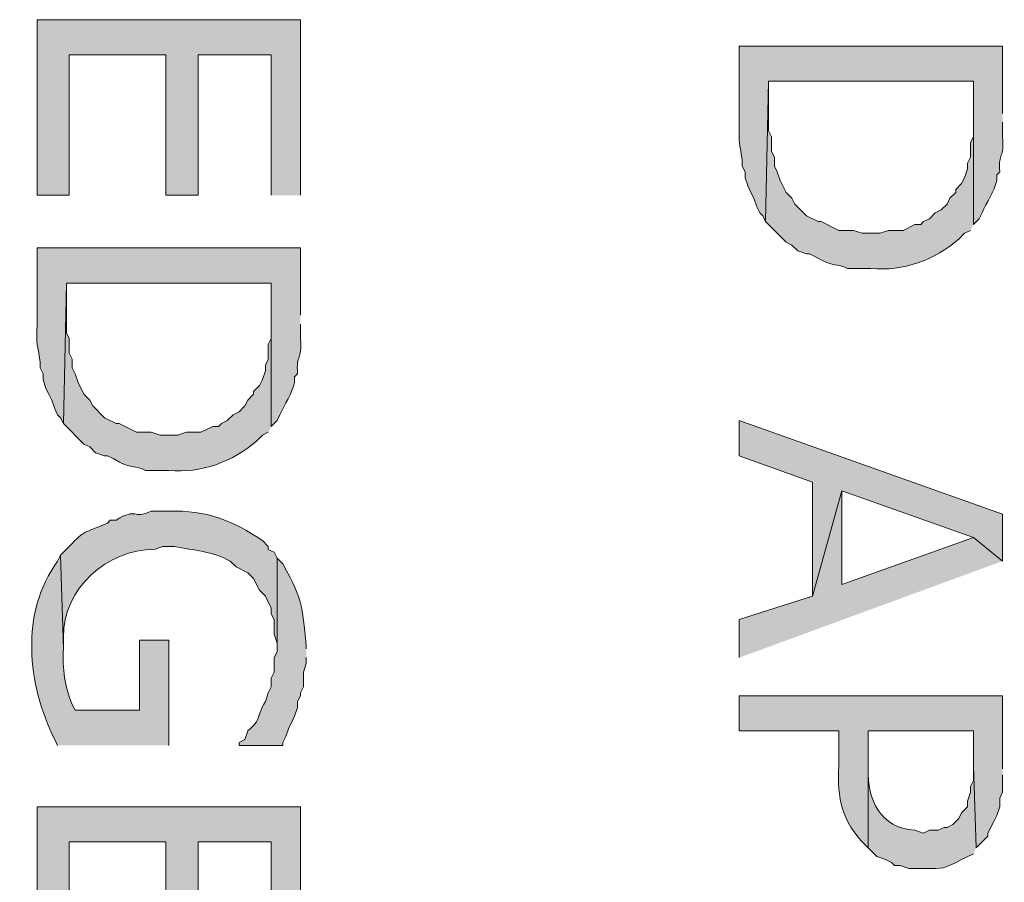
# Model space of a CAD drawing. Extents: x 17 to 595, y 17 to 775.
# Drawn here: x 131 to 151, y 391 to 409 of the extents above; entities that cross this region are included whole.
import ezdxf

# ---------------------------------------------------------------- set-up
doc = ezdxf.new("R2010")
doc.units = 0
doc.header["$MEASUREMENT"] = 0
doc.layers.add('Layer 1', color=7, linetype='Continuous', lineweight=0)

msp = doc.modelspace()

# ---------------------------------------------------------------- hatches: boundary and pattern name
at = {"layer": 'Layer 1', "true_color": 0x000000, "transparency": 33554687}
for points in [[(136.32, 405.36), (136.32, 408.96), (130.92, 408.96), (130.92, 405.36), (131.58, 405.36), (131.58, 408.24), (133.56, 408.24), (133.56, 405.36), (134.22, 405.36), (134.22, 408.24), (135.72, 408.24), (135.72, 405.36)], [(150.72, 397.86), (150.72, 398.82), (145.32, 400.74), (145.32, 400.02), (146.82, 399.48), (146.82, 397.14), (147.42, 399.3), (150.12, 398.34)], [(150.72, 397.86), (150.12, 398.34), (147.42, 397.38), (147.42, 399.3), (146.82, 397.14), (145.32, 396.66), (145.32, 395.88)], [(136.32, 389.22), (136.32, 392.82), (130.92, 392.82), (130.92, 389.22), (131.58, 389.22), (131.58, 392.1), (133.56, 392.1), (133.56, 389.22), (134.22, 389.22), (134.22, 392.1), (135.72, 392.1), (135.72, 389.22)]]:
    msp.add_hatch(color=18, dxfattribs=at).paths.add_polyline_path(points)
h = msp.add_hatch(color=18, dxfattribs=at)
edge = h.paths.add_edge_path()
edge.add_spline(control_points=[(150.72, 407.04), (150.72, 407.04), (150.72, 408.42), (150.72, 408.42), (150.72, 408.42), (145.32, 408.42), (145.32, 408.42), (145.32, 408.42), (145.32, 406.86), (145.32, 406.86), (145.301, 406.371), (145.328, 406.483), (145.38, 406.08), (145.38, 406.08), (145.38, 405.96), (145.38, 405.96), (145.38, 405.96), (145.44, 405.84), (145.44, 405.84), (145.44, 405.84), (145.44, 405.72), (145.44, 405.72), (145.44, 405.72), (145.5, 405.54), (145.5, 405.54), (145.5, 405.54), (145.56, 405.42), (145.56, 405.42), (145.56, 405.42), (145.62, 405.3), (145.62, 405.3), (145.62, 405.3), (145.68, 405.12), (145.68, 405.12), (145.68, 405.12), (145.74, 405), (145.74, 405), (145.74, 405), (145.8, 404.94), (145.8, 404.94), (145.8, 404.94), (145.86, 404.82), (145.86, 404.82), (145.86, 404.82), (145.92, 407.7), (145.92, 407.7), (145.92, 407.7), (150.12, 407.7), (150.12, 407.7), (150.12, 407.7), (150.12, 404.76), (150.12, 404.76), (150.12, 404.76), (150.24, 404.88), (150.24, 404.88), (150.24, 404.88), (150.3, 405), (150.3, 405), (150.394, 405.208), (150.548, 405.445), (150.6, 405.66), (150.6, 405.66), (150.6, 405.78), (150.6, 405.78), (150.6, 405.78), (150.66, 405.84), (150.66, 405.84), (150.632, 406.261), (150.755, 406.093), (150.72, 406.56), (150.72, 406.56), (150.72, 406.86), (150.72, 406.86)], knot_values=[0, 0, 0, 0, 1, 1, 1, 2, 2, 2, 3, 3, 3, 4, 4, 4, 5, 5, 5, 6, 6, 6, 7, 7, 7, 8, 8, 8, 9, 9, 9, 10, 10, 10, 11, 11, 11, 12, 12, 12, 13, 13, 13, 14, 14, 14, 15, 15, 15, 16, 16, 16, 17, 17, 17, 18, 18, 18, 19, 19, 19, 20, 20, 20, 21, 21, 21, 22, 22, 22, 23, 23, 23, 24, 24, 24, 24], degree=3, periodic=0)
edge.add_line((150.72, 406.86), (150.72, 407.04))
h = msp.add_hatch(color=18, dxfattribs=at)
edge = h.paths.add_edge_path()
edge.add_spline(control_points=[(150.12, 404.76), (150.12, 404.76), (150.12, 407.04), (150.12, 407.04), (150.12, 407.04), (150.12, 406.56), (150.12, 406.56), (150.12, 406.56), (150.06, 406.44), (150.06, 406.44), (150.06, 406.44), (150.06, 406.14), (150.06, 406.14), (150.06, 406.14), (150, 406.02), (150, 406.02), (150, 406.02), (150, 405.9), (150, 405.9), (150, 405.9), (149.94, 405.72), (149.94, 405.72), (149.94, 405.72), (149.88, 405.6), (149.88, 405.6), (149.88, 405.6), (149.76, 405.48), (149.76, 405.48), (149.76, 405.48), (149.76, 405.42), (149.76, 405.42), (149.76, 405.42), (149.64, 405.3), (149.64, 405.3), (149.64, 405.3), (149.58, 405.18), (149.58, 405.18), (149.58, 405.18), (149.46, 405.06), (149.46, 405.06), (149.46, 405.06), (149.34, 405), (149.34, 405), (149.34, 405), (149.22, 404.88), (149.22, 404.88), (149.22, 404.88), (149.1, 404.82), (149.1, 404.82), (149.1, 404.82), (149.04, 404.76), (149.04, 404.76), (149.04, 404.76), (148.92, 404.76), (148.92, 404.76), (148.92, 404.76), (148.68, 404.64), (148.68, 404.64), (148.68, 404.64), (148.38, 404.64), (148.38, 404.64), (148.38, 404.64), (148.2, 404.58), (148.2, 404.58), (148.2, 404.58), (147.84, 404.58), (147.84, 404.58), (147.84, 404.58), (147.66, 404.64), (147.66, 404.64), (147.66, 404.64), (147.36, 404.64), (147.36, 404.64), (147.36, 404.64), (147, 404.82), (147, 404.82), (147, 404.82), (146.94, 404.82), (146.94, 404.82), (146.94, 404.82), (146.7, 404.94), (146.7, 404.94), (146.7, 404.94), (146.46, 405.18), (146.46, 405.18), (146.46, 405.18), (146.4, 405.3), (146.4, 405.3), (146.4, 405.3), (146.28, 405.42), (146.28, 405.42), (146.28, 405.42), (146.22, 405.54), (146.22, 405.54), (146.22, 405.54), (146.16, 405.66), (146.16, 405.66), (146.16, 405.66), (146.1, 405.84), (146.1, 405.84), (146.1, 405.84), (146.04, 405.96), (146.04, 405.96), (146.04, 405.96), (146.04, 406.14), (146.04, 406.14), (146.04, 406.14), (145.98, 406.26), (145.98, 406.26), (145.98, 406.26), (145.98, 406.56), (145.98, 406.56), (145.98, 406.56), (145.92, 406.68), (145.92, 406.68), (145.92, 406.68), (145.92, 407.7), (145.92, 407.7), (145.92, 407.7), (145.86, 404.82), (145.86, 404.82), (145.86, 404.82), (146.28, 404.4), (146.28, 404.4), (146.28, 404.4), (146.4, 404.34), (146.4, 404.34), (146.4, 404.34), (146.52, 404.22), (146.52, 404.22), (146.52, 404.22), (146.7, 404.16), (146.7, 404.16), (146.7, 404.16), (146.76, 404.16), (146.76, 404.16), (146.76, 404.16), (146.88, 404.1), (146.88, 404.1), (147.262, 403.867), (147.318, 403.978), (147.54, 403.86), (147.54, 403.86), (148.02, 403.86), (148.02, 403.86), (148.68, 403.793), (149.326, 404.035), (149.82, 404.46), (149.82, 404.46), (149.94, 404.58), (149.94, 404.58), (149.94, 404.58), (150.06, 404.64), (150.06, 404.64)], knot_values=[0, 0, 0, 0, 1, 1, 1, 2, 2, 2, 3, 3, 3, 4, 4, 4, 5, 5, 5, 6, 6, 6, 7, 7, 7, 8, 8, 8, 9, 9, 9, 10, 10, 10, 11, 11, 11, 12, 12, 12, 13, 13, 13, 14, 14, 14, 15, 15, 15, 16, 16, 16, 17, 17, 17, 18, 18, 18, 19, 19, 19, 20, 20, 20, 21, 21, 21, 22, 22, 22, 23, 23, 23, 24, 24, 24, 25, 25, 25, 26, 26, 26, 27, 27, 27, 28, 28, 28, 29, 29, 29, 30, 30, 30, 31, 31, 31, 32, 32, 32, 33, 33, 33, 34, 34, 34, 35, 35, 35, 36, 36, 36, 37, 37, 37, 38, 38, 38, 39, 39, 39, 40, 40, 40, 41, 41, 41, 42, 42, 42, 43, 43, 43, 44, 44, 44, 45, 45, 45, 46, 46, 46, 47, 47, 47, 48, 48, 48, 49, 49, 49, 50, 50, 50, 51, 51, 51, 51], degree=3, periodic=0)
edge.add_line((150.06, 404.64), (150.12, 404.76))
h = msp.add_hatch(color=18, dxfattribs=at)
edge = h.paths.add_edge_path()
edge.add_spline(control_points=[(136.32, 402.9), (136.32, 402.9), (136.32, 404.28), (136.32, 404.28), (136.32, 404.28), (130.92, 404.28), (130.92, 404.28), (130.92, 404.28), (130.92, 402.72), (130.92, 402.72), (130.901, 402.231), (130.928, 402.343), (130.98, 401.94), (130.98, 401.94), (130.98, 401.82), (130.98, 401.82), (130.98, 401.82), (131.04, 401.7), (131.04, 401.7), (131.04, 401.7), (131.04, 401.58), (131.04, 401.58), (131.04, 401.58), (131.1, 401.4), (131.1, 401.4), (131.1, 401.4), (131.16, 401.28), (131.16, 401.28), (131.16, 401.28), (131.22, 401.16), (131.22, 401.16), (131.22, 401.16), (131.28, 400.98), (131.28, 400.98), (131.28, 400.98), (131.34, 400.86), (131.34, 400.86), (131.34, 400.86), (131.4, 400.8), (131.4, 400.8), (131.4, 400.8), (131.46, 400.68), (131.46, 400.68), (131.46, 400.68), (131.52, 403.56), (131.52, 403.56), (131.52, 403.56), (135.72, 403.56), (135.72, 403.56), (135.72, 403.56), (135.72, 400.62), (135.72, 400.62), (135.72, 400.62), (135.84, 400.74), (135.84, 400.74), (135.84, 400.74), (135.9, 400.86), (135.9, 400.86), (135.994, 401.068), (136.148, 401.305), (136.2, 401.52), (136.2, 401.52), (136.2, 401.64), (136.2, 401.64), (136.2, 401.64), (136.26, 401.7), (136.26, 401.7), (136.232, 402.121), (136.355, 401.953), (136.32, 402.42), (136.32, 402.42), (136.32, 402.72), (136.32, 402.72)], knot_values=[0, 0, 0, 0, 1, 1, 1, 2, 2, 2, 3, 3, 3, 4, 4, 4, 5, 5, 5, 6, 6, 6, 7, 7, 7, 8, 8, 8, 9, 9, 9, 10, 10, 10, 11, 11, 11, 12, 12, 12, 13, 13, 13, 14, 14, 14, 15, 15, 15, 16, 16, 16, 17, 17, 17, 18, 18, 18, 19, 19, 19, 20, 20, 20, 21, 21, 21, 22, 22, 22, 23, 23, 23, 24, 24, 24, 24], degree=3, periodic=0)
edge.add_line((136.32, 402.72), (136.32, 402.9))
h = msp.add_hatch(color=18, dxfattribs=at)
edge = h.paths.add_edge_path()
edge.add_spline(control_points=[(135.72, 400.62), (135.72, 400.62), (135.72, 402.9), (135.72, 402.9), (135.72, 402.9), (135.72, 402.42), (135.72, 402.42), (135.72, 402.42), (135.66, 402.3), (135.66, 402.3), (135.66, 402.3), (135.66, 402), (135.66, 402), (135.66, 402), (135.6, 401.88), (135.6, 401.88), (135.6, 401.88), (135.6, 401.76), (135.6, 401.76), (135.6, 401.76), (135.54, 401.58), (135.54, 401.58), (135.54, 401.58), (135.48, 401.46), (135.48, 401.46), (135.48, 401.46), (135.36, 401.34), (135.36, 401.34), (135.36, 401.34), (135.36, 401.28), (135.36, 401.28), (135.36, 401.28), (135.24, 401.16), (135.24, 401.16), (135.24, 401.16), (135.18, 401.04), (135.18, 401.04), (135.18, 401.04), (135.06, 400.92), (135.06, 400.92), (135.06, 400.92), (134.94, 400.86), (134.94, 400.86), (134.94, 400.86), (134.82, 400.74), (134.82, 400.74), (134.82, 400.74), (134.7, 400.68), (134.7, 400.68), (134.7, 400.68), (134.64, 400.62), (134.64, 400.62), (134.64, 400.62), (134.52, 400.62), (134.52, 400.62), (134.52, 400.62), (134.28, 400.5), (134.28, 400.5), (134.28, 400.5), (133.98, 400.5), (133.98, 400.5), (133.98, 400.5), (133.8, 400.44), (133.8, 400.44), (133.8, 400.44), (133.44, 400.44), (133.44, 400.44), (133.44, 400.44), (133.26, 400.5), (133.26, 400.5), (133.26, 400.5), (132.96, 400.5), (132.96, 400.5), (132.96, 400.5), (132.6, 400.68), (132.6, 400.68), (132.6, 400.68), (132.54, 400.68), (132.54, 400.68), (132.54, 400.68), (132.3, 400.8), (132.3, 400.8), (132.3, 400.8), (132.06, 401.04), (132.06, 401.04), (132.06, 401.04), (132, 401.16), (132, 401.16), (132, 401.16), (131.88, 401.28), (131.88, 401.28), (131.88, 401.28), (131.76, 401.52), (131.76, 401.52), (131.76, 401.52), (131.7, 401.7), (131.7, 401.7), (131.7, 401.7), (131.64, 401.82), (131.64, 401.82), (131.64, 401.82), (131.64, 402), (131.64, 402), (131.64, 402), (131.58, 402.12), (131.58, 402.12), (131.58, 402.12), (131.58, 402.42), (131.58, 402.42), (131.58, 402.42), (131.52, 402.54), (131.52, 402.54), (131.52, 402.54), (131.52, 403.56), (131.52, 403.56), (131.52, 403.56), (131.46, 400.68), (131.46, 400.68), (131.46, 400.68), (131.88, 400.26), (131.88, 400.26), (131.88, 400.26), (132, 400.2), (132, 400.2), (132, 400.2), (132.12, 400.08), (132.12, 400.08), (132.12, 400.08), (132.3, 400.02), (132.3, 400.02), (132.3, 400.02), (132.36, 400.02), (132.36, 400.02), (132.36, 400.02), (132.48, 399.96), (132.48, 399.96), (132.862, 399.727), (132.917, 399.838), (133.14, 399.72), (133.14, 399.72), (133.62, 399.72), (133.62, 399.72), (134.28, 399.653), (134.926, 399.895), (135.42, 400.32), (135.42, 400.32), (135.54, 400.44), (135.54, 400.44), (135.54, 400.44), (135.66, 400.5), (135.66, 400.5)], knot_values=[0, 0, 0, 0, 1, 1, 1, 2, 2, 2, 3, 3, 3, 4, 4, 4, 5, 5, 5, 6, 6, 6, 7, 7, 7, 8, 8, 8, 9, 9, 9, 10, 10, 10, 11, 11, 11, 12, 12, 12, 13, 13, 13, 14, 14, 14, 15, 15, 15, 16, 16, 16, 17, 17, 17, 18, 18, 18, 19, 19, 19, 20, 20, 20, 21, 21, 21, 22, 22, 22, 23, 23, 23, 24, 24, 24, 25, 25, 25, 26, 26, 26, 27, 27, 27, 28, 28, 28, 29, 29, 29, 30, 30, 30, 31, 31, 31, 32, 32, 32, 33, 33, 33, 34, 34, 34, 35, 35, 35, 36, 36, 36, 37, 37, 37, 38, 38, 38, 39, 39, 39, 40, 40, 40, 41, 41, 41, 42, 42, 42, 43, 43, 43, 44, 44, 44, 45, 45, 45, 46, 46, 46, 47, 47, 47, 48, 48, 48, 49, 49, 49, 50, 50, 50, 50], degree=3, periodic=0)
edge.add_line((135.66, 400.5), (135.72, 400.62))
h = msp.add_hatch(color=18, dxfattribs=at)
edge = h.paths.add_edge_path()
edge.add_spline(control_points=[(135.84, 397.92), (135.84, 397.92), (135.78, 398.04), (135.78, 398.04), (135.78, 398.04), (135.66, 398.1), (135.66, 398.1), (135.66, 398.1), (135.66, 398.16), (135.66, 398.16), (135.66, 398.16), (135.54, 398.28), (135.54, 398.28), (134.923, 398.696), (134.391, 398.911), (133.62, 398.88), (133.62, 398.88), (133.26, 398.88), (133.26, 398.88), (132.882, 398.708), (132.976, 398.967), (132.54, 398.7), (132.54, 398.7), (132.42, 398.7), (132.42, 398.7), (132.42, 398.7), (132.36, 398.64), (132.36, 398.64), (132.046, 398.477), (131.893, 398.523), (131.64, 398.22), (131.64, 398.22), (131.4, 397.98), (131.4, 397.98), (131.4, 397.98), (131.46, 396.06), (131.46, 396.06), (131.46, 396.06), (131.46, 396.3), (131.46, 396.3), (131.44, 397.294), (132.372, 398.109), (133.32, 398.1), (133.32, 398.1), (133.5, 398.16), (133.5, 398.16), (133.5, 398.16), (133.74, 398.16), (133.74, 398.16), (134.128, 398.08), (134.527, 398.059), (134.88, 397.86), (134.88, 397.86), (135, 397.74), (135, 397.74), (135, 397.74), (135.24, 397.62), (135.24, 397.62), (135.24, 397.62), (135.36, 397.5), (135.36, 397.5), (135.36, 397.5), (135.48, 397.26), (135.48, 397.26), (135.48, 397.26), (135.6, 397.14), (135.6, 397.14), (135.6, 397.14), (135.66, 397.02), (135.66, 397.02), (135.66, 397.02), (135.72, 396.9), (135.72, 396.9), (135.72, 396.9), (135.72, 396.78), (135.72, 396.78), (135.72, 396.78), (135.78, 396.66), (135.78, 396.66), (135.78, 396.66), (135.78, 396.36), (135.78, 396.36), (135.78, 396.36), (135.84, 396.18), (135.84, 396.18)], knot_values=[0, 0, 0, 0, 1, 1, 1, 2, 2, 2, 3, 3, 3, 4, 4, 4, 5, 5, 5, 6, 6, 6, 7, 7, 7, 8, 8, 8, 9, 9, 9, 10, 10, 10, 11, 11, 11, 12, 12, 12, 13, 13, 13, 14, 14, 14, 15, 15, 15, 16, 16, 16, 17, 17, 17, 18, 18, 18, 19, 19, 19, 20, 20, 20, 21, 21, 21, 22, 22, 22, 23, 23, 23, 24, 24, 24, 25, 25, 25, 26, 26, 26, 27, 27, 27, 28, 28, 28, 28], degree=3, periodic=0)
edge.add_line((135.84, 396.18), (135.84, 397.92))
h = msp.add_hatch(color=18, dxfattribs=at)
edge = h.paths.add_edge_path()
edge.add_spline(control_points=[(133.62, 394.08), (133.62, 394.08), (133.62, 396.24), (133.62, 396.24), (133.62, 396.24), (133.02, 396.24), (133.02, 396.24), (133.02, 396.24), (133.02, 394.8), (133.02, 394.8), (133.02, 394.8), (131.7, 394.8), (131.7, 394.8), (131.7, 394.8), (131.64, 394.92), (131.64, 394.92), (131.476, 395.295), (131.439, 395.646), (131.46, 396.06), (131.46, 396.06), (131.4, 397.98), (131.4, 397.98), (131.4, 397.98), (131.34, 397.86), (131.34, 397.86), (130.562, 396.792), (130.72, 395.333), (131.28, 394.2), (131.28, 394.2), (131.34, 394.08), (131.34, 394.08)], knot_values=[0, 0, 0, 0, 1, 1, 1, 2, 2, 2, 3, 3, 3, 4, 4, 4, 5, 5, 5, 6, 6, 6, 7, 7, 7, 8, 8, 8, 9, 9, 9, 10, 10, 10, 10], degree=3, periodic=0)
edge.add_line((131.34, 394.08), (133.62, 394.08))
h = msp.add_hatch(color=18, dxfattribs=at)
edge = h.paths.add_edge_path()
edge.add_spline(control_points=[(136.44, 396.06), (136.44, 396.06), (136.44, 396.12), (136.44, 396.12), (136.334, 397.006), (136.39, 397.005), (135.96, 397.8), (135.96, 397.8), (135.84, 397.92), (135.84, 397.92), (135.84, 397.92), (135.84, 396), (135.84, 396), (135.84, 396), (135.78, 395.88), (135.78, 395.88), (135.78, 395.88), (135.78, 395.58), (135.78, 395.58), (135.78, 395.58), (135.72, 395.46), (135.72, 395.46), (135.72, 395.46), (135.72, 395.28), (135.72, 395.28), (135.72, 395.28), (135.66, 395.16), (135.66, 395.16), (135.66, 395.16), (135.6, 394.98), (135.6, 394.98), (135.408, 394.673), (135.536, 394.62), (135.24, 394.38), (135.24, 394.38), (135.18, 394.2), (135.18, 394.2), (135.18, 394.2), (135.06, 394.14), (135.06, 394.14), (135.06, 394.14), (135.06, 394.08), (135.06, 394.08), (135.06, 394.08), (135.96, 394.08), (135.96, 394.08), (135.96, 394.08), (135.96, 394.14), (135.96, 394.14), (135.96, 394.14), (136.02, 394.26), (136.02, 394.26), (136.02, 394.26), (136.08, 394.44), (136.08, 394.44), (136.08, 394.44), (136.14, 394.56), (136.14, 394.56), (136.14, 394.56), (136.2, 394.68), (136.2, 394.68), (136.2, 394.68), (136.26, 394.86), (136.26, 394.86), (136.26, 394.86), (136.26, 394.98), (136.26, 394.98), (136.26, 394.98), (136.32, 395.1), (136.32, 395.1), (136.32, 395.1), (136.32, 395.16), (136.32, 395.16), (136.32, 395.16), (136.38, 395.28), (136.38, 395.28), (136.38, 395.28), (136.38, 395.58), (136.38, 395.58), (136.38, 395.58), (136.44, 395.76), (136.44, 395.76), (136.44, 395.76), (136.44, 395.88), (136.44, 395.88)], knot_values=[0, 0, 0, 0, 1, 1, 1, 2, 2, 2, 3, 3, 3, 4, 4, 4, 5, 5, 5, 6, 6, 6, 7, 7, 7, 8, 8, 8, 9, 9, 9, 10, 10, 10, 11, 11, 11, 12, 12, 12, 13, 13, 13, 14, 14, 14, 15, 15, 15, 16, 16, 16, 17, 17, 17, 18, 18, 18, 19, 19, 19, 20, 20, 20, 21, 21, 21, 22, 22, 22, 23, 23, 23, 24, 24, 24, 25, 25, 25, 26, 26, 26, 27, 27, 27, 28, 28, 28, 28], degree=3, periodic=0)
edge.add_line((136.44, 395.88), (136.44, 396.06))
h = msp.add_hatch(color=18, dxfattribs=at)
edge = h.paths.add_edge_path()
edge.add_spline(control_points=[(150.72, 393.6), (150.72, 393.6), (150.72, 395.1), (150.72, 395.1), (150.72, 395.1), (145.32, 395.1), (145.32, 395.1), (145.32, 395.1), (145.32, 394.38), (145.32, 394.38), (145.32, 394.38), (147.36, 394.38), (147.36, 394.38), (147.36, 394.38), (147.36, 393.66), (147.36, 393.66), (147.33, 392.986), (147.42, 392.532), (147.9, 392.04), (147.9, 392.04), (147.96, 391.98), (147.96, 391.98), (147.96, 391.98), (147.96, 394.38), (147.96, 394.38), (147.96, 394.38), (150.12, 394.38), (150.12, 394.38), (150.12, 394.38), (150.12, 393.66), (150.12, 393.66), (150.12, 393.66), (150.18, 391.98), (150.18, 391.98), (150.18, 391.98), (150.42, 392.22), (150.42, 392.22), (150.42, 392.22), (150.42, 392.28), (150.42, 392.28), (150.42, 392.28), (150.54, 392.52), (150.54, 392.52), (150.54, 392.52), (150.6, 392.64), (150.6, 392.64), (150.6, 392.64), (150.66, 392.82), (150.66, 392.82), (150.66, 392.82), (150.66, 393), (150.66, 393), (150.66, 393), (150.72, 393.12), (150.72, 393.12), (150.72, 393.12), (150.72, 393.48), (150.72, 393.48)], knot_values=[0, 0, 0, 0, 1, 1, 1, 2, 2, 2, 3, 3, 3, 4, 4, 4, 5, 5, 5, 6, 6, 6, 7, 7, 7, 8, 8, 8, 9, 9, 9, 10, 10, 10, 11, 11, 11, 12, 12, 12, 13, 13, 13, 14, 14, 14, 15, 15, 15, 16, 16, 16, 17, 17, 17, 18, 18, 18, 19, 19, 19, 19], degree=3, periodic=0)
edge.add_line((150.72, 393.48), (150.72, 393.6))
h = msp.add_hatch(color=18, dxfattribs=at)
edge = h.paths.add_edge_path()
edge.add_spline(control_points=[(150.18, 391.98), (150.18, 391.98), (150.12, 393.66), (150.12, 393.66), (150.12, 393.66), (150.12, 393.36), (150.12, 393.36), (150.12, 393.36), (150.06, 393.24), (150.06, 393.24), (150.06, 393.24), (150.06, 393.12), (150.06, 393.12), (150.06, 393.12), (150, 392.94), (150, 392.94), (150, 392.94), (150, 392.82), (150, 392.82), (150, 392.82), (149.88, 392.7), (149.88, 392.7), (149.88, 392.7), (149.82, 392.58), (149.82, 392.58), (149.82, 392.58), (149.7, 392.46), (149.7, 392.46), (149.7, 392.46), (149.58, 392.4), (149.58, 392.4), (149.58, 392.4), (149.52, 392.4), (149.52, 392.4), (149.52, 392.4), (149.4, 392.34), (149.4, 392.34), (149.4, 392.34), (149.22, 392.34), (149.22, 392.34), (149.22, 392.34), (149.1, 392.28), (149.1, 392.28), (149.1, 392.28), (148.92, 392.34), (148.92, 392.34), (148.204, 392.385), (147.948, 392.972), (147.96, 393.6), (147.96, 393.6), (147.96, 394.38), (147.96, 394.38), (147.96, 394.38), (147.96, 391.98), (147.96, 391.98), (147.96, 391.98), (148.14, 391.8), (148.14, 391.8), (148.14, 391.8), (148.32, 391.74), (148.32, 391.74), (148.32, 391.74), (148.44, 391.68), (148.44, 391.68), (148.44, 391.68), (148.5, 391.62), (148.5, 391.62), (148.5, 391.62), (148.62, 391.62), (148.62, 391.62), (148.62, 391.62), (148.8, 391.56), (148.8, 391.56), (148.8, 391.56), (149.1, 391.56), (149.1, 391.56), (149.515, 391.55), (149.509, 391.546), (149.88, 391.74), (149.88, 391.74), (150.12, 391.86), (150.12, 391.86)], knot_values=[0, 0, 0, 0, 1, 1, 1, 2, 2, 2, 3, 3, 3, 4, 4, 4, 5, 5, 5, 6, 6, 6, 7, 7, 7, 8, 8, 8, 9, 9, 9, 10, 10, 10, 11, 11, 11, 12, 12, 12, 13, 13, 13, 14, 14, 14, 15, 15, 15, 16, 16, 16, 17, 17, 17, 18, 18, 18, 19, 19, 19, 20, 20, 20, 21, 21, 21, 22, 22, 22, 23, 23, 23, 24, 24, 24, 25, 25, 25, 26, 26, 26, 27, 27, 27, 27], degree=3, periodic=0)
edge.add_line((150.12, 391.86), (150.18, 391.98))

# ---------------------------------------------------------------- linework, layer by layer
at = {"layer": 'Layer 1'}
for points in [[(136.32, 405.36), (136.32, 408.96), (130.92, 408.96), (130.92, 405.36), (131.58, 405.36), (131.58, 408.24), (133.56, 408.24), (133.56, 405.36), (134.22, 405.36), (134.22, 408.24), (135.72, 408.24), (135.72, 405.36)], [(150.72, 397.86), (150.72, 398.82), (145.32, 400.74), (145.32, 400.02), (146.82, 399.48), (146.82, 397.14), (147.42, 399.3), (150.12, 398.34)], [(150.72, 397.86), (150.12, 398.34), (147.42, 397.38), (147.42, 399.3), (146.82, 397.14), (145.32, 396.66), (145.32, 395.88)], [(136.32, 389.22), (136.32, 392.82), (130.92, 392.82), (130.92, 389.22), (131.58, 389.22), (131.58, 392.1), (133.56, 392.1), (133.56, 389.22), (134.22, 389.22), (134.22, 392.1), (135.72, 392.1), (135.72, 389.22)]]:
    msp.add_lwpolyline(points, dxfattribs=at)
for points, knots in [([(150.72, 407.04), (150.72, 407.04), (150.72, 408.42), (150.72, 408.42), (150.72, 408.42), (145.32, 408.42), (145.32, 408.42), (145.32, 408.42), (145.32, 406.86), (145.32, 406.86), (145.301, 406.371), (145.328, 406.483), (145.38, 406.08), (145.38, 406.08), (145.38, 405.96), (145.38, 405.96), (145.38, 405.96), (145.44, 405.84), (145.44, 405.84), (145.44, 405.84), (145.44, 405.72), (145.44, 405.72), (145.44, 405.72), (145.5, 405.54), (145.5, 405.54), (145.5, 405.54), (145.56, 405.42), (145.56, 405.42), (145.56, 405.42), (145.62, 405.3), (145.62, 405.3), (145.62, 405.3), (145.68, 405.12), (145.68, 405.12), (145.68, 405.12), (145.74, 405), (145.74, 405), (145.74, 405), (145.8, 404.94), (145.8, 404.94), (145.8, 404.94), (145.86, 404.82), (145.86, 404.82), (145.86, 404.82), (145.92, 407.7), (145.92, 407.7), (145.92, 407.7), (150.12, 407.7), (150.12, 407.7), (150.12, 407.7), (150.12, 404.76), (150.12, 404.76), (150.12, 404.76), (150.24, 404.88), (150.24, 404.88), (150.24, 404.88), (150.3, 405), (150.3, 405), (150.394, 405.208), (150.548, 405.445), (150.6, 405.66), (150.6, 405.66), (150.6, 405.78), (150.6, 405.78), (150.6, 405.78), (150.66, 405.84), (150.66, 405.84), (150.632, 406.261), (150.755, 406.093), (150.72, 406.56), (150.72, 406.56), (150.72, 406.86), (150.72, 406.86)], [0, 0, 0, 0, 1, 1, 1, 2, 2, 2, 3, 3, 3, 4, 4, 4, 5, 5, 5, 6, 6, 6, 7, 7, 7, 8, 8, 8, 9, 9, 9, 10, 10, 10, 11, 11, 11, 12, 12, 12, 13, 13, 13, 14, 14, 14, 15, 15, 15, 16, 16, 16, 17, 17, 17, 18, 18, 18, 19, 19, 19, 20, 20, 20, 21, 21, 21, 22, 22, 22, 23, 23, 23, 24, 24, 24, 24]), ([(150.12, 404.76), (150.12, 404.76), (150.12, 407.04), (150.12, 407.04), (150.12, 407.04), (150.12, 406.56), (150.12, 406.56), (150.12, 406.56), (150.06, 406.44), (150.06, 406.44), (150.06, 406.44), (150.06, 406.14), (150.06, 406.14), (150.06, 406.14), (150, 406.02), (150, 406.02), (150, 406.02), (150, 405.9), (150, 405.9), (150, 405.9), (149.94, 405.72), (149.94, 405.72), (149.94, 405.72), (149.88, 405.6), (149.88, 405.6), (149.88, 405.6), (149.76, 405.48), (149.76, 405.48), (149.76, 405.48), (149.76, 405.42), (149.76, 405.42), (149.76, 405.42), (149.64, 405.3), (149.64, 405.3), (149.64, 405.3), (149.58, 405.18), (149.58, 405.18), (149.58, 405.18), (149.46, 405.06), (149.46, 405.06), (149.46, 405.06), (149.34, 405), (149.34, 405), (149.34, 405), (149.22, 404.88), (149.22, 404.88), (149.22, 404.88), (149.1, 404.82), (149.1, 404.82), (149.1, 404.82), (149.04, 404.76), (149.04, 404.76), (149.04, 404.76), (148.92, 404.76), (148.92, 404.76), (148.92, 404.76), (148.68, 404.64), (148.68, 404.64), (148.68, 404.64), (148.38, 404.64), (148.38, 404.64), (148.38, 404.64), (148.2, 404.58), (148.2, 404.58), (148.2, 404.58), (147.84, 404.58), (147.84, 404.58), (147.84, 404.58), (147.66, 404.64), (147.66, 404.64), (147.66, 404.64), (147.36, 404.64), (147.36, 404.64), (147.36, 404.64), (147, 404.82), (147, 404.82), (147, 404.82), (146.94, 404.82), (146.94, 404.82), (146.94, 404.82), (146.7, 404.94), (146.7, 404.94), (146.7, 404.94), (146.46, 405.18), (146.46, 405.18), (146.46, 405.18), (146.4, 405.3), (146.4, 405.3), (146.4, 405.3), (146.28, 405.42), (146.28, 405.42), (146.28, 405.42), (146.22, 405.54), (146.22, 405.54), (146.22, 405.54), (146.16, 405.66), (146.16, 405.66), (146.16, 405.66), (146.1, 405.84), (146.1, 405.84), (146.1, 405.84), (146.04, 405.96), (146.04, 405.96), (146.04, 405.96), (146.04, 406.14), (146.04, 406.14), (146.04, 406.14), (145.98, 406.26), (145.98, 406.26), (145.98, 406.26), (145.98, 406.56), (145.98, 406.56), (145.98, 406.56), (145.92, 406.68), (145.92, 406.68), (145.92, 406.68), (145.92, 407.7), (145.92, 407.7), (145.92, 407.7), (145.86, 404.82), (145.86, 404.82), (145.86, 404.82), (146.28, 404.4), (146.28, 404.4), (146.28, 404.4), (146.4, 404.34), (146.4, 404.34), (146.4, 404.34), (146.52, 404.22), (146.52, 404.22), (146.52, 404.22), (146.7, 404.16), (146.7, 404.16), (146.7, 404.16), (146.76, 404.16), (146.76, 404.16), (146.76, 404.16), (146.88, 404.1), (146.88, 404.1), (147.262, 403.867), (147.318, 403.978), (147.54, 403.86), (147.54, 403.86), (148.02, 403.86), (148.02, 403.86), (148.68, 403.793), (149.326, 404.035), (149.82, 404.46), (149.82, 404.46), (149.94, 404.58), (149.94, 404.58), (149.94, 404.58), (150.06, 404.64), (150.06, 404.64)], [0, 0, 0, 0, 1, 1, 1, 2, 2, 2, 3, 3, 3, 4, 4, 4, 5, 5, 5, 6, 6, 6, 7, 7, 7, 8, 8, 8, 9, 9, 9, 10, 10, 10, 11, 11, 11, 12, 12, 12, 13, 13, 13, 14, 14, 14, 15, 15, 15, 16, 16, 16, 17, 17, 17, 18, 18, 18, 19, 19, 19, 20, 20, 20, 21, 21, 21, 22, 22, 22, 23, 23, 23, 24, 24, 24, 25, 25, 25, 26, 26, 26, 27, 27, 27, 28, 28, 28, 29, 29, 29, 30, 30, 30, 31, 31, 31, 32, 32, 32, 33, 33, 33, 34, 34, 34, 35, 35, 35, 36, 36, 36, 37, 37, 37, 38, 38, 38, 39, 39, 39, 40, 40, 40, 41, 41, 41, 42, 42, 42, 43, 43, 43, 44, 44, 44, 45, 45, 45, 46, 46, 46, 47, 47, 47, 48, 48, 48, 49, 49, 49, 50, 50, 50, 51, 51, 51, 51]), ([(136.32, 402.9), (136.32, 402.9), (136.32, 404.28), (136.32, 404.28), (136.32, 404.28), (130.92, 404.28), (130.92, 404.28), (130.92, 404.28), (130.92, 402.72), (130.92, 402.72), (130.901, 402.231), (130.928, 402.343), (130.98, 401.94), (130.98, 401.94), (130.98, 401.82), (130.98, 401.82), (130.98, 401.82), (131.04, 401.7), (131.04, 401.7), (131.04, 401.7), (131.04, 401.58), (131.04, 401.58), (131.04, 401.58), (131.1, 401.4), (131.1, 401.4), (131.1, 401.4), (131.16, 401.28), (131.16, 401.28), (131.16, 401.28), (131.22, 401.16), (131.22, 401.16), (131.22, 401.16), (131.28, 400.98), (131.28, 400.98), (131.28, 400.98), (131.34, 400.86), (131.34, 400.86), (131.34, 400.86), (131.4, 400.8), (131.4, 400.8), (131.4, 400.8), (131.46, 400.68), (131.46, 400.68), (131.46, 400.68), (131.52, 403.56), (131.52, 403.56), (131.52, 403.56), (135.72, 403.56), (135.72, 403.56), (135.72, 403.56), (135.72, 400.62), (135.72, 400.62), (135.72, 400.62), (135.84, 400.74), (135.84, 400.74), (135.84, 400.74), (135.9, 400.86), (135.9, 400.86), (135.994, 401.068), (136.148, 401.305), (136.2, 401.52), (136.2, 401.52), (136.2, 401.64), (136.2, 401.64), (136.2, 401.64), (136.26, 401.7), (136.26, 401.7), (136.232, 402.121), (136.355, 401.953), (136.32, 402.42), (136.32, 402.42), (136.32, 402.72), (136.32, 402.72)], [0, 0, 0, 0, 1, 1, 1, 2, 2, 2, 3, 3, 3, 4, 4, 4, 5, 5, 5, 6, 6, 6, 7, 7, 7, 8, 8, 8, 9, 9, 9, 10, 10, 10, 11, 11, 11, 12, 12, 12, 13, 13, 13, 14, 14, 14, 15, 15, 15, 16, 16, 16, 17, 17, 17, 18, 18, 18, 19, 19, 19, 20, 20, 20, 21, 21, 21, 22, 22, 22, 23, 23, 23, 24, 24, 24, 24]), ([(135.72, 400.62), (135.72, 400.62), (135.72, 402.9), (135.72, 402.9), (135.72, 402.9), (135.72, 402.42), (135.72, 402.42), (135.72, 402.42), (135.66, 402.3), (135.66, 402.3), (135.66, 402.3), (135.66, 402), (135.66, 402), (135.66, 402), (135.6, 401.88), (135.6, 401.88), (135.6, 401.88), (135.6, 401.76), (135.6, 401.76), (135.6, 401.76), (135.54, 401.58), (135.54, 401.58), (135.54, 401.58), (135.48, 401.46), (135.48, 401.46), (135.48, 401.46), (135.36, 401.34), (135.36, 401.34), (135.36, 401.34), (135.36, 401.28), (135.36, 401.28), (135.36, 401.28), (135.24, 401.16), (135.24, 401.16), (135.24, 401.16), (135.18, 401.04), (135.18, 401.04), (135.18, 401.04), (135.06, 400.92), (135.06, 400.92), (135.06, 400.92), (134.94, 400.86), (134.94, 400.86), (134.94, 400.86), (134.82, 400.74), (134.82, 400.74), (134.82, 400.74), (134.7, 400.68), (134.7, 400.68), (134.7, 400.68), (134.64, 400.62), (134.64, 400.62), (134.64, 400.62), (134.52, 400.62), (134.52, 400.62), (134.52, 400.62), (134.28, 400.5), (134.28, 400.5), (134.28, 400.5), (133.98, 400.5), (133.98, 400.5), (133.98, 400.5), (133.8, 400.44), (133.8, 400.44), (133.8, 400.44), (133.44, 400.44), (133.44, 400.44), (133.44, 400.44), (133.26, 400.5), (133.26, 400.5), (133.26, 400.5), (132.96, 400.5), (132.96, 400.5), (132.96, 400.5), (132.6, 400.68), (132.6, 400.68), (132.6, 400.68), (132.54, 400.68), (132.54, 400.68), (132.54, 400.68), (132.3, 400.8), (132.3, 400.8), (132.3, 400.8), (132.06, 401.04), (132.06, 401.04), (132.06, 401.04), (132, 401.16), (132, 401.16), (132, 401.16), (131.88, 401.28), (131.88, 401.28), (131.88, 401.28), (131.76, 401.52), (131.76, 401.52), (131.76, 401.52), (131.7, 401.7), (131.7, 401.7), (131.7, 401.7), (131.64, 401.82), (131.64, 401.82), (131.64, 401.82), (131.64, 402), (131.64, 402), (131.64, 402), (131.58, 402.12), (131.58, 402.12), (131.58, 402.12), (131.58, 402.42), (131.58, 402.42), (131.58, 402.42), (131.52, 402.54), (131.52, 402.54), (131.52, 402.54), (131.52, 403.56), (131.52, 403.56), (131.52, 403.56), (131.46, 400.68), (131.46, 400.68), (131.46, 400.68), (131.88, 400.26), (131.88, 400.26), (131.88, 400.26), (132, 400.2), (132, 400.2), (132, 400.2), (132.12, 400.08), (132.12, 400.08), (132.12, 400.08), (132.3, 400.02), (132.3, 400.02), (132.3, 400.02), (132.36, 400.02), (132.36, 400.02), (132.36, 400.02), (132.48, 399.96), (132.48, 399.96), (132.862, 399.727), (132.917, 399.838), (133.14, 399.72), (133.14, 399.72), (133.62, 399.72), (133.62, 399.72), (134.28, 399.653), (134.926, 399.895), (135.42, 400.32), (135.42, 400.32), (135.54, 400.44), (135.54, 400.44), (135.54, 400.44), (135.66, 400.5), (135.66, 400.5)], [0, 0, 0, 0, 1, 1, 1, 2, 2, 2, 3, 3, 3, 4, 4, 4, 5, 5, 5, 6, 6, 6, 7, 7, 7, 8, 8, 8, 9, 9, 9, 10, 10, 10, 11, 11, 11, 12, 12, 12, 13, 13, 13, 14, 14, 14, 15, 15, 15, 16, 16, 16, 17, 17, 17, 18, 18, 18, 19, 19, 19, 20, 20, 20, 21, 21, 21, 22, 22, 22, 23, 23, 23, 24, 24, 24, 25, 25, 25, 26, 26, 26, 27, 27, 27, 28, 28, 28, 29, 29, 29, 30, 30, 30, 31, 31, 31, 32, 32, 32, 33, 33, 33, 34, 34, 34, 35, 35, 35, 36, 36, 36, 37, 37, 37, 38, 38, 38, 39, 39, 39, 40, 40, 40, 41, 41, 41, 42, 42, 42, 43, 43, 43, 44, 44, 44, 45, 45, 45, 46, 46, 46, 47, 47, 47, 48, 48, 48, 49, 49, 49, 50, 50, 50, 50]), ([(135.84, 397.92), (135.84, 397.92), (135.78, 398.04), (135.78, 398.04), (135.78, 398.04), (135.66, 398.1), (135.66, 398.1), (135.66, 398.1), (135.66, 398.16), (135.66, 398.16), (135.66, 398.16), (135.54, 398.28), (135.54, 398.28), (134.923, 398.696), (134.391, 398.911), (133.62, 398.88), (133.62, 398.88), (133.26, 398.88), (133.26, 398.88), (132.882, 398.708), (132.976, 398.967), (132.54, 398.7), (132.54, 398.7), (132.42, 398.7), (132.42, 398.7), (132.42, 398.7), (132.36, 398.64), (132.36, 398.64), (132.046, 398.477), (131.893, 398.523), (131.64, 398.22), (131.64, 398.22), (131.4, 397.98), (131.4, 397.98), (131.4, 397.98), (131.46, 396.06), (131.46, 396.06), (131.46, 396.06), (131.46, 396.3), (131.46, 396.3), (131.44, 397.294), (132.372, 398.109), (133.32, 398.1), (133.32, 398.1), (133.5, 398.16), (133.5, 398.16), (133.5, 398.16), (133.74, 398.16), (133.74, 398.16), (134.128, 398.08), (134.527, 398.059), (134.88, 397.86), (134.88, 397.86), (135, 397.74), (135, 397.74), (135, 397.74), (135.24, 397.62), (135.24, 397.62), (135.24, 397.62), (135.36, 397.5), (135.36, 397.5), (135.36, 397.5), (135.48, 397.26), (135.48, 397.26), (135.48, 397.26), (135.6, 397.14), (135.6, 397.14), (135.6, 397.14), (135.66, 397.02), (135.66, 397.02), (135.66, 397.02), (135.72, 396.9), (135.72, 396.9), (135.72, 396.9), (135.72, 396.78), (135.72, 396.78), (135.72, 396.78), (135.78, 396.66), (135.78, 396.66), (135.78, 396.66), (135.78, 396.36), (135.78, 396.36), (135.78, 396.36), (135.84, 396.18), (135.84, 396.18)], [0, 0, 0, 0, 1, 1, 1, 2, 2, 2, 3, 3, 3, 4, 4, 4, 5, 5, 5, 6, 6, 6, 7, 7, 7, 8, 8, 8, 9, 9, 9, 10, 10, 10, 11, 11, 11, 12, 12, 12, 13, 13, 13, 14, 14, 14, 15, 15, 15, 16, 16, 16, 17, 17, 17, 18, 18, 18, 19, 19, 19, 20, 20, 20, 21, 21, 21, 22, 22, 22, 23, 23, 23, 24, 24, 24, 25, 25, 25, 26, 26, 26, 27, 27, 27, 28, 28, 28, 28]), ([(133.62, 394.08), (133.62, 394.08), (133.62, 396.24), (133.62, 396.24), (133.62, 396.24), (133.02, 396.24), (133.02, 396.24), (133.02, 396.24), (133.02, 394.8), (133.02, 394.8), (133.02, 394.8), (131.7, 394.8), (131.7, 394.8), (131.7, 394.8), (131.64, 394.92), (131.64, 394.92), (131.476, 395.295), (131.439, 395.646), (131.46, 396.06), (131.46, 396.06), (131.4, 397.98), (131.4, 397.98), (131.4, 397.98), (131.34, 397.86), (131.34, 397.86), (130.562, 396.792), (130.72, 395.333), (131.28, 394.2), (131.28, 394.2), (131.34, 394.08), (131.34, 394.08)], [0, 0, 0, 0, 1, 1, 1, 2, 2, 2, 3, 3, 3, 4, 4, 4, 5, 5, 5, 6, 6, 6, 7, 7, 7, 8, 8, 8, 9, 9, 9, 10, 10, 10, 10]), ([(136.44, 396.06), (136.44, 396.06), (136.44, 396.12), (136.44, 396.12), (136.334, 397.006), (136.39, 397.005), (135.96, 397.8), (135.96, 397.8), (135.84, 397.92), (135.84, 397.92), (135.84, 397.92), (135.84, 396), (135.84, 396), (135.84, 396), (135.78, 395.88), (135.78, 395.88), (135.78, 395.88), (135.78, 395.58), (135.78, 395.58), (135.78, 395.58), (135.72, 395.46), (135.72, 395.46), (135.72, 395.46), (135.72, 395.28), (135.72, 395.28), (135.72, 395.28), (135.66, 395.16), (135.66, 395.16), (135.66, 395.16), (135.6, 394.98), (135.6, 394.98), (135.408, 394.673), (135.536, 394.62), (135.24, 394.38), (135.24, 394.38), (135.18, 394.2), (135.18, 394.2), (135.18, 394.2), (135.06, 394.14), (135.06, 394.14), (135.06, 394.14), (135.06, 394.08), (135.06, 394.08), (135.06, 394.08), (135.96, 394.08), (135.96, 394.08), (135.96, 394.08), (135.96, 394.14), (135.96, 394.14), (135.96, 394.14), (136.02, 394.26), (136.02, 394.26), (136.02, 394.26), (136.08, 394.44), (136.08, 394.44), (136.08, 394.44), (136.14, 394.56), (136.14, 394.56), (136.14, 394.56), (136.2, 394.68), (136.2, 394.68), (136.2, 394.68), (136.26, 394.86), (136.26, 394.86), (136.26, 394.86), (136.26, 394.98), (136.26, 394.98), (136.26, 394.98), (136.32, 395.1), (136.32, 395.1), (136.32, 395.1), (136.32, 395.16), (136.32, 395.16), (136.32, 395.16), (136.38, 395.28), (136.38, 395.28), (136.38, 395.28), (136.38, 395.58), (136.38, 395.58), (136.38, 395.58), (136.44, 395.76), (136.44, 395.76), (136.44, 395.76), (136.44, 395.88), (136.44, 395.88)], [0, 0, 0, 0, 1, 1, 1, 2, 2, 2, 3, 3, 3, 4, 4, 4, 5, 5, 5, 6, 6, 6, 7, 7, 7, 8, 8, 8, 9, 9, 9, 10, 10, 10, 11, 11, 11, 12, 12, 12, 13, 13, 13, 14, 14, 14, 15, 15, 15, 16, 16, 16, 17, 17, 17, 18, 18, 18, 19, 19, 19, 20, 20, 20, 21, 21, 21, 22, 22, 22, 23, 23, 23, 24, 24, 24, 25, 25, 25, 26, 26, 26, 27, 27, 27, 28, 28, 28, 28]), ([(150.72, 393.6), (150.72, 393.6), (150.72, 395.1), (150.72, 395.1), (150.72, 395.1), (145.32, 395.1), (145.32, 395.1), (145.32, 395.1), (145.32, 394.38), (145.32, 394.38), (145.32, 394.38), (147.36, 394.38), (147.36, 394.38), (147.36, 394.38), (147.36, 393.66), (147.36, 393.66), (147.33, 392.986), (147.42, 392.532), (147.9, 392.04), (147.9, 392.04), (147.96, 391.98), (147.96, 391.98), (147.96, 391.98), (147.96, 394.38), (147.96, 394.38), (147.96, 394.38), (150.12, 394.38), (150.12, 394.38), (150.12, 394.38), (150.12, 393.66), (150.12, 393.66), (150.12, 393.66), (150.18, 391.98), (150.18, 391.98), (150.18, 391.98), (150.42, 392.22), (150.42, 392.22), (150.42, 392.22), (150.42, 392.28), (150.42, 392.28), (150.42, 392.28), (150.54, 392.52), (150.54, 392.52), (150.54, 392.52), (150.6, 392.64), (150.6, 392.64), (150.6, 392.64), (150.66, 392.82), (150.66, 392.82), (150.66, 392.82), (150.66, 393), (150.66, 393), (150.66, 393), (150.72, 393.12), (150.72, 393.12), (150.72, 393.12), (150.72, 393.48), (150.72, 393.48)], [0, 0, 0, 0, 1, 1, 1, 2, 2, 2, 3, 3, 3, 4, 4, 4, 5, 5, 5, 6, 6, 6, 7, 7, 7, 8, 8, 8, 9, 9, 9, 10, 10, 10, 11, 11, 11, 12, 12, 12, 13, 13, 13, 14, 14, 14, 15, 15, 15, 16, 16, 16, 17, 17, 17, 18, 18, 18, 19, 19, 19, 19]), ([(150.18, 391.98), (150.18, 391.98), (150.12, 393.66), (150.12, 393.66), (150.12, 393.66), (150.12, 393.36), (150.12, 393.36), (150.12, 393.36), (150.06, 393.24), (150.06, 393.24), (150.06, 393.24), (150.06, 393.12), (150.06, 393.12), (150.06, 393.12), (150, 392.94), (150, 392.94), (150, 392.94), (150, 392.82), (150, 392.82), (150, 392.82), (149.88, 392.7), (149.88, 392.7), (149.88, 392.7), (149.82, 392.58), (149.82, 392.58), (149.82, 392.58), (149.7, 392.46), (149.7, 392.46), (149.7, 392.46), (149.58, 392.4), (149.58, 392.4), (149.58, 392.4), (149.52, 392.4), (149.52, 392.4), (149.52, 392.4), (149.4, 392.34), (149.4, 392.34), (149.4, 392.34), (149.22, 392.34), (149.22, 392.34), (149.22, 392.34), (149.1, 392.28), (149.1, 392.28), (149.1, 392.28), (148.92, 392.34), (148.92, 392.34), (148.204, 392.385), (147.948, 392.972), (147.96, 393.6), (147.96, 393.6), (147.96, 394.38), (147.96, 394.38), (147.96, 394.38), (147.96, 391.98), (147.96, 391.98), (147.96, 391.98), (148.14, 391.8), (148.14, 391.8), (148.14, 391.8), (148.32, 391.74), (148.32, 391.74), (148.32, 391.74), (148.44, 391.68), (148.44, 391.68), (148.44, 391.68), (148.5, 391.62), (148.5, 391.62), (148.5, 391.62), (148.62, 391.62), (148.62, 391.62), (148.62, 391.62), (148.8, 391.56), (148.8, 391.56), (148.8, 391.56), (149.1, 391.56), (149.1, 391.56), (149.515, 391.55), (149.509, 391.546), (149.88, 391.74), (149.88, 391.74), (150.12, 391.86), (150.12, 391.86)], [0, 0, 0, 0, 1, 1, 1, 2, 2, 2, 3, 3, 3, 4, 4, 4, 5, 5, 5, 6, 6, 6, 7, 7, 7, 8, 8, 8, 9, 9, 9, 10, 10, 10, 11, 11, 11, 12, 12, 12, 13, 13, 13, 14, 14, 14, 15, 15, 15, 16, 16, 16, 17, 17, 17, 18, 18, 18, 19, 19, 19, 20, 20, 20, 21, 21, 21, 22, 22, 22, 23, 23, 23, 24, 24, 24, 25, 25, 25, 26, 26, 26, 27, 27, 27, 27])]:
    msp.add_open_spline(points, degree=3, knots=knots, dxfattribs=at)

doc.saveas('drawing.dxf')
